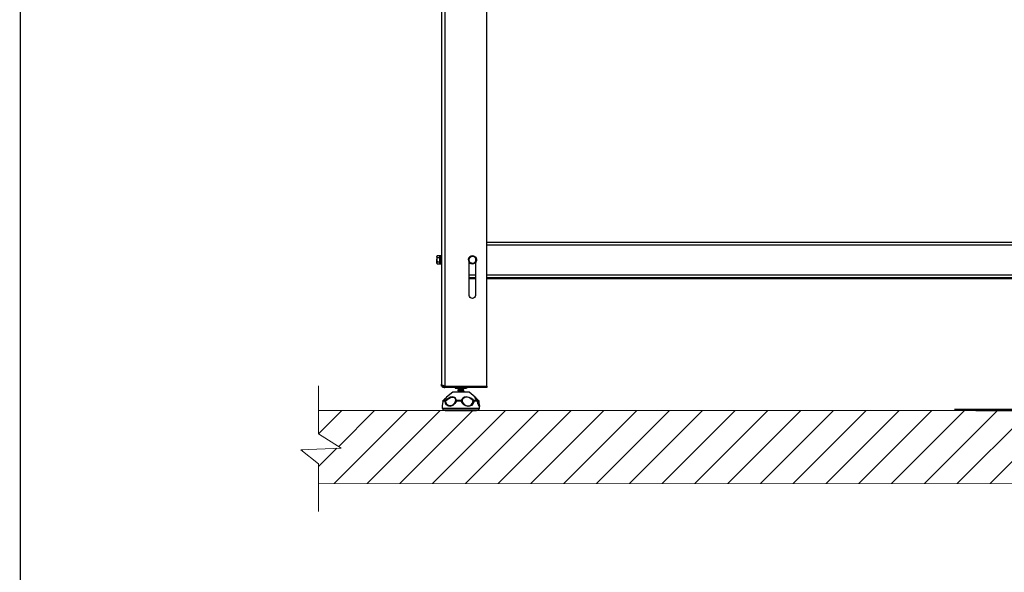
# Model space of a CAD drawing. Units: millimetres. Extents: x -4956 to -1621, y -5609 to -894.
# Drawn here: x -4956 to -3846, y -2787 to -2164 of the extents above; entities that cross this region are included whole.
import ezdxf

# ---------------------------------------------------------------- set-up
doc = ezdxf.new("R2010")
doc.units = ezdxf.units.MM
for name, color, linetype in [('9-LAYOUT', 8, 'Continuous'), ('ALFATEC-TEXTO', 7, 'Continuous'), ('PDF_Geometry', 7, 'Continuous')]:
    doc.layers.add(name, color=color, linetype=linetype)
doc.styles.add('PDF Arial', font='arial.ttf')
doc.dimstyles.new('ALFATEC', dxfattribs={"dimscale": 0.1, "dimtxt": 0.4, "dimasz": 0.2, "dimexe": 0.15, "dimexo": 0.1, "dimgap": 0.15, "dimtad": 0, "dimdec": 0, "dimtxsty": 'PDF Arial', "dimblk": 'OBLIQUE', "dimcen": -2.5, "dimclrd": 4, "dimclre": 4, "dimclrt": 256, "dimadec": 0, "dimazin": 0, "dimtfac": 1, "dimtdec": 0, "dimtmove": 0, "dimatfit": 3, "dimfxl": 1, "dimarcsym": 0})

# ---------------------------------------------------------------- blocks, each defined once
blk = doc.blocks.new('_OBLIQUE')
at = {"color": 0, "linetype": 'ByBlock'}
blk.add_line((-0.5, -0.5), (0.5, 0.5), dxfattribs=at)
blk = doc.blocks.new('*D55')
at = {"color": 4, "lineweight": -2, "transparency": 16777216}
for p, q in [((-3941.5, -1754), (-3756.1, -1753.9)), ((-3756.2, -1753.9), (-3756.1, -2123.2)), ((-3755.9, -2602.9), (-3756, -2233.6)), ((-3902.7, -2602.9), (-3755.9, -2602.9))]:
    blk.add_line(p, q, dxfattribs=at)
at = {"layer": 'Defpoints', "color": 0, "transparency": 16777216}
for p in [(-3941.5, -1754), (-3902.7, -2602.9), (-3755.9, -2602.9)]:
    blk.add_point(p, dxfattribs=at)
at = {"color": 4, "lineweight": -2, "transparency": 16777216, "xscale": 35.5, "yscale": 35.5, "zscale": 35.5}
for p, rotation in [((-3756.2, -1753.9), 90.01515761306749), ((-3755.9, -2602.9), 270.0151576130675)]:
    blk.add_blockref('_OBLIQUE', p, dxfattribs=dict(at, rotation=rotation))
at = {"transparency": 16777216, "insert": (-3756, -2178.4), "char_height": 50, "attachment_point": 5, "rotation": 270.0152, "style": 'PDF Arial'}
blk.add_mtext('850', dxfattribs=at)
blk = doc.blocks.new('*D62')
at = {"color": 4, "lineweight": -2, "transparency": 16777216}
for p, q in [((-3878.5, -1663.7), (-3678.7, -1663.7)), ((-3678.7, -1663.7), (-3678.7, -2083.6)), ((-3678.7, -2604.5), (-3678.7, -2184.5)), ((-3878.5, -2604.5), (-3678.7, -2604.5))]:
    blk.add_line(p, q, dxfattribs=at)
at = {"layer": 'Defpoints', "color": 0, "transparency": 16777216}
for p in [(-3878.5, -1663.7), (-3878.5, -2604.5), (-3678.7, -2604.5)]:
    blk.add_point(p, dxfattribs=at)
at = {"color": 4, "lineweight": -2, "transparency": 16777216, "xscale": 35.5, "yscale": 35.5, "zscale": 35.5}
for p, rotation in [((-3678.7, -1663.7), 90), ((-3678.7, -2604.5), 270)]:
    blk.add_blockref('_OBLIQUE', p, dxfattribs=dict(at, rotation=rotation))
at = {"transparency": 16777216, "insert": (-3678.7, -2134.1), "char_height": 50, "attachment_point": 5, "rotation": 90, "style": 'PDF Arial'}
blk.add_mtext('941', dxfattribs=at)

msp = doc.modelspace()

# ---------------------------------------------------------------- hatches: boundary and pattern name
at = {"layer": '9-LAYOUT', "lineweight": 9}
h = msp.add_hatch(dxfattribs=at)
h.set_pattern_fill('ANSI31', color=4, scale=8.228571, angle=0.0152)
h.set_pattern_definition([(45.0151576, (1001676.273, -9011772.394), (-18.47855537, 18.46878094), [])])
h.paths.add_polyline_path([(-3633.6, -2630.5), (-3633.6, -2604.4), (-4619.2, -2604.6), (-4619.2, -2630.7), (-4593.5, -2646.8), (-4639.3, -2648.9), (-4619.1, -2664.5), (-4619.1, -2686.9), (-3633.6, -2686.7), (-3633.6, -2664.3), (-3653.8, -2648.6), (-3608, -2646.5)])

# ---------------------------------------------------------------- linework, layer by layer
at = {"layer": '9-LAYOUT', "color": 4, "lineweight": 9}
for p, q in [((-4619.2, -2630.7), (-4619.2, -2576.5)), ((-4619.2, -2604.6), (-3633.6, -2604.4)), ((-4619.2, -2630.7), (-4593.5, -2646.8)), ((-4593.5, -2646.8), (-4639.3, -2648.9)), ((-4639.3, -2648.9), (-4619.1, -2664.5)), ((-4619.1, -2718.1), (-4619.1, -2664.5)), ((-3633.6, -2686.7), (-4619.1, -2686.9))]:
    msp.add_line(p, q, dxfattribs=at)
at = {"layer": 'ALFATEC-TEXTO'}
msp.add_lwpolyline([(-4954.6, -5609), (-1621.3, -5608.1), (-1622.6, -893.8), (-4955.9, -894.7)], close=True, dxfattribs=at)
at = {"layer": 'PDF_Geometry', "color": 3, "lineweight": 25}
for points in [[(-4480.8, -1972.5), (-4480.8, -2574.8), (-4480.7, -2575), (-4480.3, -2575.5), (-4479.5, -2576), (-4478.3, -2576.5), (-4477, -2577), (-4429.7, -2577), (-4429.7, -1997), (-4429.7, -1972.5)], [(-3788.6, -1969.9), (-3788.6, -1970.4), (-3788.6, -1970.9), (-3788.6, -1971.3), (-3788.6, -1971.7), (-3788.6, -1972), (-3788.6, -1972.3), (-3788.6, -1972.4), (-3788.6, -1972.5), (-4477, -1972.5), (-4477, -2577)], [(-4429.7, -2414.6), (-3835.9, -2414.6)], [(-4429.7, -2417.6), (-3835.9, -2417.6)], [(-4482.5, -2432.3), (-4482.5, -2431.1), (-4482.5, -2429.9), (-4485.5, -2429.9)], [(-4485.5, -2436.9), (-4482.5, -2436.9), (-4482.5, -2434.6), (-4482.5, -2432.3), (-4485.5, -2432.3)], [(-4485.5, -2439.2), (-4482.5, -2439.2), (-4482.5, -2438), (-4482.5, -2436.9)], [(-4482, -2430.6), (-4482.5, -2430.6)], [(-4482.5, -2438.6), (-4482, -2438.6)], [(-4480.8, -2430), (-4481.8, -2430), (-4481.8, -2430), (-4481.8, -2430), (-4481.9, -2430), (-4481.9, -2430), (-4481.9, -2430.1), (-4481.9, -2430.1), (-4482, -2430.1), (-4482, -2430.2), (-4482, -2430.2), (-4482, -2430.5), (-4482, -2431.2), (-4482, -2432.1), (-4482, -2433.2), (-4482, -2434.4), (-4481.9, -2434.4), (-4481.9, -2434.4), (-4481.9, -2434.4), (-4481.9, -2434.4), (-4481.8, -2434.4), (-4481.8, -2434.4), (-4481.8, -2434.4), (-4480.8, -2434.4)], [(-4482, -2434.4), (-4482, -2434.4)], [(-4480.8, -2434.5), (-4481.8, -2434.5), (-4481.8, -2434.5), (-4481.8, -2434.5), (-4481.9, -2434.5), (-4481.9, -2434.5), (-4481.9, -2434.5), (-4481.9, -2434.5), (-4482, -2434.5), (-4482, -2434.6)], [(-4480.8, -2434.6), (-4481.8, -2434.6), (-4481.8, -2434.6), (-4481.8, -2434.6), (-4481.9, -2434.6), (-4481.9, -2434.6), (-4481.9, -2434.6), (-4481.9, -2434.6), (-4482, -2434.6), (-4482, -2435.8), (-4482, -2436.9), (-4482, -2437.9), (-4482, -2438.6), (-4482, -2438.9), (-4482, -2439), (-4482, -2439), (-4481.9, -2439), (-4481.9, -2439.1), (-4481.9, -2439.1), (-4481.9, -2439.1), (-4481.8, -2439.2), (-4481.8, -2439.2), (-4481.8, -2439.2), (-4480.8, -2439.2)], [(-4481.8, -2430), (-4481.8, -2430), (-4481.8, -2430.3), (-4481.8, -2431), (-4481.8, -2432), (-4481.8, -2433.1), (-4481.8, -2434.4)], [(-4481.8, -2434.6), (-4481.8, -2435.9), (-4481.8, -2437), (-4481.8, -2438), (-4481.8, -2438.7), (-4481.8, -2439.1), (-4481.8, -2439.2)], [(-4481.5, -2434.6), (-4481.5, -2434.5)], [(-4481.2, -2434.6), (-4481.2, -2434.5)], [(-4480.8, -2434.6), (-4480.8, -2434.5)], [(-4450.3, -2433.8), (-4450.3, -2433.8), (-4449.9, -2432.5), (-4449.2, -2431.5), (-4448.1, -2430.6), (-4447.6, -2430.4)], [(-4450.3, -2434.1), (-4450.3, -2435.1), (-4450, -2436.3), (-4450, -2436.3), (-4450, -2436.3), (-4450, -2436.3), (-4449.9, -2436.3), (-4449.9, -2436.3), (-4449.9, -2436.3), (-4449.8, -2436.3), (-4449.5, -2436.1), (-4449.7, -2435.6), (-4450.3, -2434), (-4448.9, -2432.1), (-4449.2, -2432.6), (-4449.5, -2433), (-4449.6, -2433.5), (-4449.7, -2434), (-4449.8, -2434.6), (-4449.7, -2435.1), (-4449.6, -2435.6), (-4449.5, -2436.1), (-4448.7, -2437.8), (-4448.6, -2438.2), (-4446.4, -2438.5), (-4446.3, -2438.5), (-4446.8, -2438.4), (-4447.3, -2438.3), (-4447.8, -2438), (-4448.2, -2437.7), (-4448.6, -2437.4), (-4448.9, -2437), (-4449.2, -2436.6), (-4449.5, -2436.1)], [(-4450.2, -2434.6), (-4450.1, -2435), (-4449.8, -2436.3)], [(-4447.9, -2430.7), (-4448, -2430.8), (-4449, -2431.6), (-4449.7, -2432.6), (-4450, -2433.6)], [(-4448.7, -2438.1), (-4449.2, -2437.6), (-4449.9, -2436.5), (-4449.9, -2436.5), (-4449.9, -2436.5), (-4449.9, -2436.5), (-4449.9, -2436.4), (-4449.8, -2436.4), (-4449.8, -2436.4), (-4449.8, -2436.4), (-4449.4, -2436.2)], [(-4449.8, -2436.4), (-4449.1, -2437.4), (-4448.8, -2437.8)], [(-4444.1, -2438.9), (-4444.5, -2439), (-4445.8, -2439.2), (-4447.1, -2439), (-4448.3, -2438.4), (-4448.4, -2438.3)], [(-4447.9, -2438.4), (-4447, -2438.8), (-4445.8, -2439), (-4444.7, -2438.8)], [(-4447.5, -2430.3), (-4446.9, -2430.1), (-4445.6, -2430), (-4444.4, -2430.2), (-4443.2, -2430.7), (-4443.1, -2430.8)], [(-4443.6, -2430.7), (-4444.4, -2430.4), (-4445.7, -2430.2), (-4446.9, -2430.3)], [(-4441.2, -2435.3), (-4441.6, -2436.5), (-4442.3, -2437.6), (-4443.3, -2438.5), (-4443.8, -2438.7)], [(-4443.6, -2438.4), (-4443.4, -2438.3), (-4442.5, -2437.5), (-4441.8, -2436.4), (-4441.5, -2435.6)], [(-4442.8, -2431), (-4442.2, -2431.6), (-4441.5, -2432.7), (-4441.2, -2434), (-4441.2, -2435.1)], [(-4441.4, -2434.6), (-4441.4, -2434), (-4441.7, -2432.8), (-4442.4, -2431.7), (-4442.7, -2431.5)], [(-4449.3, -2451.6), (-4442.3, -2451.6)], [(-4429.7, -2451.6), (-3835.9, -2451.6)], [(-4449.3, -2454.6), (-4442.3, -2454.6)], [(-4449.3, -2455.6), (-4442.3, -2455.6)], [(-4429.7, -2454.6), (-3835.9, -2454.6)], [(-4429.7, -2455.6), (-3835.9, -2455.6)], [(-4480, -2577), (-4480.8, -2577), (-4480.8, -2574.8), (-4480.5, -2576.1), (-4479.8, -2577.3), (-4478.7, -2578.1), (-4477.5, -2578.5), (-4477, -2578.6), (-4477, -2577.1), (-4477.8, -2576.9), (-4478.6, -2576.4), (-4478.6, -2576.3)], [(-4477, -2577.1), (-4429.7, -2577.1), (-4429.7, -2578.6), (-4477, -2578.6), (-4479.2, -2578.6), (-4479.2, -2577.8)], [(-4442.7, -2589.4), (-4449.5, -2583.8), (-4449.6, -2583.7), (-4449.6, -2583.7), (-4449.7, -2583.7), (-4449.8, -2583.6), (-4449.9, -2583.6), (-4450, -2583.6), (-4450, -2583.6), (-4450.1, -2583.6), (-4450.3, -2583.6), (-4450.9, -2583.6), (-4451.8, -2583.6), (-4452.9, -2583.6), (-4454.3, -2583.6), (-4455.9, -2583.6), (-4457.6, -2583.6), (-4459.4, -2583.6), (-4461.1, -2583.6), (-4462.7, -2583.6), (-4464.2, -2583.6), (-4465.4, -2583.6), (-4466.4, -2583.6), (-4467.1, -2583.6), (-4467.4, -2583.6), (-4467.4, -2583.6), (-4467.5, -2583.6), (-4467.6, -2583.6), (-4467.7, -2583.6), (-4467.7, -2583.6), (-4467.8, -2583.7), (-4467.9, -2583.7), (-4468, -2583.7), (-4468, -2583.8), (-4474.8, -2589.4)], [(-4449.5, -2583.8), (-4449.6, -2583.8), (-4450, -2583.8), (-4450.7, -2583.8), (-4451.7, -2583.8), (-4453.1, -2583.8), (-4454.6, -2583.8), (-4456.3, -2583.8), (-4458.1, -2583.8), (-4459.9, -2583.8), (-4461.7, -2583.8), (-4463.3, -2583.8), (-4464.8, -2583.8), (-4466.1, -2583.8), (-4467, -2583.8), (-4467.7, -2583.8), (-4468, -2583.8), (-4468, -2583.8)], [(-4465.3, -2578.6), (-4465.3, -2579.1), (-4464.8, -2579.1)], [(-4464.8, -2577), (-4464.8, -2577.1)], [(-4464.8, -2578.6), (-4464.8, -2579.1), (-4458.9, -2579.1)], [(-4464.4, -2577), (-4464.4, -2577.1)], [(-4462.2, -2580.3), (-4462.3, -2580.2), (-4461.7, -2580.1), (-4460.4, -2580), (-4458.8, -2579.9), (-4457.1, -2579.7), (-4455.9, -2579.6), (-4455.3, -2579.5), (-4455.4, -2579.4)], [(-4455.6, -2579.8), (-4456, -2579.8), (-4457.1, -2579.9), (-4458.5, -2580), (-4460, -2580.1), (-4461.2, -2580.3), (-4462, -2580.4), (-4462.3, -2580.5), (-4462.2, -2580.5)], [(-4462.3, -2580.3), (-4462.3, -2580.5), (-4462.3, -2580.5)], [(-4462.2, -2581.8), (-4462.3, -2581.8), (-4461.7, -2581.7), (-4460.4, -2581.6), (-4458.8, -2581.4), (-4457.1, -2581.3), (-4455.9, -2581.2), (-4455.3, -2581.1), (-4455.4, -2581)], [(-4455.6, -2581.4), (-4456, -2581.4), (-4457.1, -2581.5), (-4458.5, -2581.6), (-4460, -2581.7), (-4461.2, -2581.8), (-4462, -2581.9), (-4462.3, -2582.1), (-4462.2, -2582.1)], [(-4462.3, -2581.8), (-4462.3, -2582), (-4462.3, -2582.1)], [(-4462.2, -2583.4), (-4462.3, -2583.4), (-4461.7, -2583.3), (-4460.4, -2583.2), (-4458.8, -2583), (-4457.1, -2582.9), (-4455.9, -2582.8), (-4455.3, -2582.7), (-4455.4, -2582.6)], [(-4462.3, -2583.4), (-4462.3, -2583.6)], [(-4461.5, -2579.5), (-4461.8, -2579.8), (-4462.2, -2580.2)], [(-4461.5, -2579.5), (-4461.8, -2579.9), (-4462.2, -2580.3)], [(-4462.2, -2580.5), (-4461.8, -2580.8), (-4461.5, -2581.1)], [(-4462.2, -2580.5), (-4461.8, -2580.8), (-4461.5, -2581.1)], [(-4461.5, -2581), (-4461.8, -2581.4), (-4462.2, -2581.8)], [(-4461.5, -2581.1), (-4461.8, -2581.5), (-4462.2, -2581.8)], [(-4462.2, -2582.1), (-4461.8, -2582.4), (-4461.5, -2582.7)], [(-4462.2, -2582.1), (-4461.8, -2582.4), (-4461.5, -2582.7)], [(-4461.5, -2582.6), (-4461.8, -2583), (-4462.2, -2583.4)], [(-4461.5, -2582.7), (-4461.8, -2583.1), (-4462.2, -2583.4)], [(-4462.1, -2579.1), (-4461.8, -2579.2), (-4461.5, -2579.5)], [(-4455.6, -2582.9), (-4456, -2583), (-4457.1, -2583.1), (-4458.5, -2583.2), (-4460, -2583.3), (-4461.2, -2583.4), (-4462, -2583.5), (-4462.1, -2583.6)], [(-4462, -2579.1), (-4461.8, -2579.2), (-4461.5, -2579.5)], [(-4458.7, -2579.1), (-4459.2, -2579.1), (-4459.9, -2579.2), (-4460.4, -2579.2), (-4460.9, -2579.3), (-4461.3, -2579.4), (-4461.4, -2579.4), (-4461.5, -2579.5)], [(-4456.1, -2580.3), (-4456.1, -2580.3), (-4456.3, -2580.4), (-4456.6, -2580.4), (-4457.1, -2580.5), (-4457.6, -2580.6), (-4458.3, -2580.6), (-4458.9, -2580.7), (-4459.6, -2580.7), (-4460.2, -2580.8), (-4460.7, -2580.9), (-4461.1, -2580.9), (-4461.4, -2581), (-4461.5, -2581)], [(-4461.5, -2582.6), (-4461.5, -2582.6), (-4461.3, -2582.6), (-4461, -2582.5), (-4460.5, -2582.4), (-4460, -2582.4), (-4459.3, -2582.3), (-4458.7, -2582.2), (-4458, -2582.2), (-4457.4, -2582.1), (-4456.9, -2582.1), (-4456.4, -2582), (-4456.2, -2581.9), (-4456, -2581.9), (-4455.9, -2581.7), (-4455.6, -2581.5), (-4455.6, -2581.4), (-4455.6, -2581.4)], [(-4458.9, -2577), (-4458.9, -2577.1)], [(-4458.9, -2578.6), (-4458.9, -2579.1), (-4452.8, -2579.1), (-4452.8, -2578.6)], [(-4456.1, -2583.5), (-4456.1, -2583.5), (-4456.3, -2583.6), (-4456.4, -2583.6)], [(-4456, -2580.3), (-4455.9, -2580.1), (-4455.6, -2579.9), (-4455.6, -2579.9), (-4455.6, -2579.8)], [(-4456, -2580.3), (-4455.9, -2580.2), (-4455.8, -2580.1), (-4455.6, -2580)], [(-4455.3, -2581), (-4455.7, -2580.6), (-4456, -2580.2)], [(-4456, -2581.9), (-4455.9, -2581.8), (-4455.8, -2581.7), (-4455.6, -2581.6)], [(-4455.3, -2582.6), (-4455.7, -2582.2), (-4456, -2581.8)], [(-4456, -2583.5), (-4455.9, -2583.3), (-4455.6, -2583.1), (-4455.6, -2583), (-4455.6, -2583)], [(-4456, -2583.5), (-4455.9, -2583.4), (-4455.8, -2583.3), (-4455.6, -2583.1)], [(-4455.3, -2579.4), (-4455.7, -2579.1)], [(-4455.5, -2579.8), (-4455.6, -2579.8)], [(-4455.5, -2581.4), (-4455.6, -2581.4)], [(-4455.5, -2583), (-4455.6, -2583)], [(-4455.3, -2579.7), (-4455.4, -2579.7)], [(-4455.3, -2581.2), (-4455.4, -2581.3)], [(-4455.3, -2582.8), (-4455.4, -2582.9)], [(-4455.3, -2579.7), (-4455.3, -2579.7), (-4455.3, -2579.5)], [(-4455.3, -2581.3), (-4455.3, -2581.2), (-4455.3, -2581.1)], [(-4455.3, -2582.9), (-4455.3, -2582.8), (-4455.3, -2582.6)], [(-4453.3, -2577), (-4453.3, -2577.1)], [(-4453.2, -2577), (-4453.2, -2577.1)], [(-4452.7, -2578.6), (-4452.7, -2579.1), (-4452.8, -2579.1)], [(-4452.7, -2577), (-4452.7, -2577.1)], [(-4452.2, -2578.6), (-4452.2, -2579.1), (-4452.7, -2579.1)], [(-4429.7, -2577.1), (-4429.7, -2577), (-4429.7, -2577)], [(-4478.8, -2593.3), (-4478.8, -2593.3), (-4478.8, -2593.4), (-4478.9, -2593.4), (-4478.9, -2593.5), (-4479, -2593.6), (-4479, -2593.7), (-4479, -2593.8), (-4479.1, -2593.8), (-4479.1, -2593.9), (-4479.1, -2594), (-4479, -2594), (-4479.1, -2594.1), (-4479.4, -2596.6), (-4479.7, -2598.6), (-4479.7, -2598.9), (-4479.7, -2599.2)], [(-4479.1, -2593.9), (-4479.2, -2594.9), (-4479.4, -2596.4), (-4479.6, -2597.7), (-4479.7, -2598.4), (-4479.7, -2598.7), (-4479.7, -2598.9)], [(-4442.8, -2589.4), (-4443.2, -2589.1), (-4443.3, -2589.5), (-4442.8, -2590.4), (-4441.5, -2592.3), (-4440.7, -2593.3), (-4440.6, -2593.3), (-4440.5, -2593.4), (-4440.5, -2593.5), (-4440.4, -2593.6), (-4440.4, -2593.7), (-4440.4, -2593.8), (-4440.4, -2593.9), (-4440.4, -2594), (-4440.7, -2594), (-4441.1, -2594), (-4441.5, -2594), (-4442, -2594), (-4442.4, -2594), (-4442.9, -2594), (-4443.4, -2594), (-4443.9, -2594), (-4443.9, -2594.1), (-4445, -2596.6), (-4446.8, -2598.6), (-4449.2, -2599.6), (-4450.5, -2599.8), (-4453.1, -2599.3), (-4455.4, -2598), (-4457.2, -2596.1), (-4458, -2594.8), (-4458.3, -2594.1), (-4458.3, -2594), (-4459, -2594), (-4459.8, -2594), (-4460.5, -2594), (-4461.3, -2594), (-4462, -2594), (-4462.7, -2594), (-4463.5, -2594), (-4464.2, -2594), (-4464.2, -2594.1), (-4465.7, -2596.6), (-4467.7, -2598.6), (-4470.1, -2599.6), (-4471.4, -2599.8), (-4473.4, -2599.3), (-4475, -2598), (-4476.1, -2596.1), (-4476.5, -2594.8), (-4476.7, -2594.1), (-4476.7, -2594), (-4477.1, -2594), (-4477.4, -2594), (-4477.8, -2594), (-4478.1, -2594), (-4478.4, -2594), (-4478.6, -2594), (-4478.8, -2594), (-4479, -2594), (-4479, -2593.9), (-4479, -2593.8), (-4479, -2593.7), (-4479, -2593.6), (-4478.9, -2593.5), (-4478.8, -2593.4), (-4478.8, -2593.3), (-4478.7, -2593.3), (-4478.7, -2593.3), (-4478.8, -2593.3)], [(-4474.9, -2589.5), (-4475.3, -2590), (-4475.4, -2590), (-4476.1, -2590.8), (-4477.1, -2591.7), (-4478.1, -2592.7), (-4478.8, -2593.3)], [(-4440.2, -2593.9), (-4440.3, -2593.8), (-4440.3, -2593.7), (-4440.3, -2593.7), (-4440.3, -2593.6), (-4440.4, -2593.5), (-4440.4, -2593.5), (-4440.4, -2593.4), (-4440.5, -2593.4), (-4440.5, -2593.3), (-4440.6, -2593.3), (-4440.7, -2593.3), (-4441, -2593.3), (-4441.4, -2593.3), (-4441.8, -2593.3), (-4442.2, -2593.3), (-4442.7, -2593.3), (-4443.2, -2593.3), (-4443.7, -2593.3), (-4444.2, -2593.3), (-4445, -2592.5), (-4447.6, -2590.6), (-4450, -2589.6), (-4452.6, -2589.1), (-4454.8, -2589.5), (-4456.5, -2590.4), (-4457.9, -2592.3), (-4458.3, -2593.3), (-4459, -2593.3), (-4459.8, -2593.3), (-4460.5, -2593.3), (-4461.2, -2593.3), (-4461.9, -2593.3), (-4462.7, -2593.3), (-4463.4, -2593.3), (-4464.1, -2593.3), (-4464.1, -2592.5), (-4464.8, -2590.6), (-4466.1, -2589.6), (-4468.2, -2589.1), (-4470.3, -2589.5), (-4472.4, -2590.4), (-4475.2, -2592.3), (-4476.4, -2593.3), (-4476.8, -2593.3), (-4477.1, -2593.3), (-4477.4, -2593.3), (-4477.7, -2593.3), (-4478, -2593.3), (-4478.3, -2593.3), (-4478.5, -2593.3), (-4478.7, -2593.3), (-4477.9, -2592.5), (-4476, -2590.6), (-4474.9, -2589.6), (-4474.8, -2589.4)], [(-4438.8, -2593.3), (-4438.7, -2593.3), (-4438.7, -2593.4), (-4438.7, -2593.4), (-4438.7, -2593.5), (-4438.7, -2593.6), (-4438.7, -2593.6), (-4438.8, -2593.7), (-4439.5, -2592.9), (-4441.3, -2591), (-4442.3, -2589.9), (-4442.9, -2589.5), (-4442.9, -2589.5), (-4443, -2589.8)], [(-4440.5, -2593.4), (-4441.4, -2592.3), (-4441.9, -2591.6), (-4442.1, -2591.4), (-4442.6, -2590.7), (-4442.8, -2590.2), (-4442.8, -2590.1)], [(-4442.8, -2590.1), (-4442.7, -2590.4)], [(-4438.5, -2593.9), (-4438.5, -2593.8), (-4438.5, -2593.8), (-4438.5, -2593.7), (-4438.6, -2593.6), (-4438.6, -2593.5), (-4438.6, -2593.4), (-4438.7, -2593.4), (-4438.8, -2593.3), (-4439.9, -2592.2), (-4440.9, -2591.2), (-4441.7, -2590.4), (-4442.5, -2589.7), (-4442.7, -2589.5)], [(-4437.8, -2598.9), (-4437.8, -2599.2), (-4437.8, -2599.6), (-4437.9, -2599.8), (-4438.4, -2599.3), (-4439.1, -2598), (-4439.8, -2596.1), (-4440.2, -2594.8), (-4440.3, -2594.1), (-4440.4, -2594), (-4440.3, -2594), (-4440.3, -2593.9), (-4440.2, -2593.9), (-4440.2, -2593.9), (-4440.2, -2593.8)], [(-4438.7, -2598.5), (-4438.7, -2598.4), (-4439.1, -2597.7), (-4439.5, -2596.8), (-4439.8, -2595.6), (-4440.2, -2594.2), (-4440.2, -2593.8)], [(-4439, -2597.9), (-4438.7, -2598.5), (-4438.5, -2598.8), (-4438, -2599.3), (-4437.9, -2599.2), (-4437.9, -2598.4), (-4438, -2598.1), (-4438.3, -2596.2), (-4438.8, -2593.7), (-4438.7, -2593.7), (-4438.6, -2593.8), (-4438.5, -2593.8), (-4438.5, -2593.8), (-4438.5, -2593.9), (-4438.5, -2593.9)], [(-4437.8, -2598.9), (-4437.8, -2598.8), (-4437.8, -2598.5), (-4437.9, -2597.8), (-4438.1, -2596.6), (-4438.3, -2595.2), (-4438.4, -2593.9)], [(-4479.8, -2599.2), (-4479.8, -2601.6), (-4479.7, -2602), (-4479.6, -2602.3), (-4479.4, -2602.7), (-4479.2, -2603), (-4478.9, -2603.2), (-4478.5, -2603.4), (-4478.2, -2603.5), (-4477.8, -2603.6), (-4477.8, -2603.6), (-4477.5, -2603.6), (-4477, -2603.6), (-4476.1, -2603.6), (-4474.9, -2603.6), (-4473.3, -2603.6), (-4471.5, -2603.6), (-4469.5, -2603.6), (-4467.3, -2603.6), (-4464.9, -2603.6), (-4462.4, -2603.6), (-4459.8, -2603.6), (-4457.2, -2603.6), (-4454.6, -2603.6), (-4452.1, -2603.6), (-4449.8, -2603.6), (-4447.6, -2603.6), (-4445.6, -2603.6), (-4443.9, -2603.6), (-4442.4, -2603.6), (-4441.2, -2603.6), (-4440.4, -2603.6), (-4439.9, -2603.6), (-4439.8, -2603.6), (-4439.4, -2603.5), (-4439, -2603.4), (-4438.7, -2603.2), (-4438.3, -2603), (-4438.1, -2602.7), (-4437.9, -2602.3), (-4437.8, -2602), (-4437.8, -2601.6), (-4437.8, -2599.2)], [(-4479.8, -2601.6), (-4479.8, -2601.6), (-4479.6, -2601.6), (-4479, -2601.6), (-4478.1, -2601.6), (-4476.9, -2601.6), (-4475.3, -2601.6), (-4473.5, -2601.6), (-4471.4, -2601.6), (-4469.1, -2601.6), (-4466.6, -2601.6), (-4464, -2601.6), (-4461.3, -2601.6), (-4458.6, -2601.6), (-4455.8, -2601.6), (-4453.2, -2601.6), (-4450.6, -2601.6), (-4448.1, -2601.6), (-4445.8, -2601.6), (-4443.8, -2601.6), (-4442, -2601.6), (-4440.5, -2601.6), (-4439.3, -2601.6), (-4438.4, -2601.6), (-4437.9, -2601.6), (-4437.8, -2601.6)], [(-4476.8, -2603.6), (-4476.7, -2603.7), (-4476.7, -2603.9), (-4476.6, -2604.1), (-4476.4, -2604.2), (-4476.3, -2604.3), (-4476.1, -2604.4), (-4475.9, -2604.4), (-4475.8, -2604.5), (-4475.6, -2604.5), (-4475, -2604.5), (-4474.1, -2604.5), (-4472.8, -2604.5), (-4471.2, -2604.5), (-4469.4, -2604.5), (-4467.3, -2604.5), (-4465, -2604.5), (-4462.5, -2604.5), (-4460, -2604.5), (-4457.5, -2604.5), (-4455, -2604.5), (-4452.5, -2604.5), (-4450.3, -2604.5), (-4448.2, -2604.5), (-4446.3, -2604.5), (-4444.7, -2604.5), (-4443.4, -2604.5), (-4442.5, -2604.5), (-4441.9, -2604.5), (-4441.8, -2604.5), (-4441.6, -2604.4), (-4441.4, -2604.4), (-4441.2, -2604.3), (-4441.1, -2604.2), (-4441, -2604.1), (-4440.9, -2603.9), (-4440.8, -2603.7), (-4440.8, -2603.6)]]:
    msp.add_lwpolyline(points, dxfattribs=at)
for points in [[(-4485.8, -2430.6), (-4485.8, -2430.6), (-4485.8, -2430.7), (-4485.8, -2430.9), (-4485.8, -2431.1), (-4485.8, -2431.4), (-4485.8, -2431.7), (-4485.8, -2432.1), (-4485.8, -2432.6), (-4485.8, -2433), (-4485.8, -2433.5), (-4485.8, -2434), (-4485.8, -2434.6), (-4485.6, -2432.7), (-4485.5, -2432.3), (-4485.8, -2431.2), (-4485.8, -2431.1), (-4485.5, -2429.9)], [(-4485.8, -2438), (-4485.8, -2438.3), (-4485.8, -2438.4), (-4485.8, -2438.5), (-4485.8, -2438.6), (-4485.5, -2439.2), (-4485.8, -2438.1), (-4485.8, -2438), (-4485.8, -2437.7), (-4485.8, -2437.4), (-4485.8, -2437), (-4485.8, -2436.6), (-4485.8, -2436.1), (-4485.8, -2435.6), (-4485.8, -2435.1), (-4485.8, -2434.6), (-4485.8, -2435.1), (-4485.5, -2436.9)], [(-4445.2, -2430.6), (-4447.5, -2430.3), (-4448.8, -2432), (-4448.9, -2432.1), (-4448.6, -2431.7), (-4448.2, -2431.4), (-4447.8, -2431.1), (-4447.3, -2430.9), (-4446.8, -2430.7), (-4446.3, -2430.6), (-4445.8, -2430.6), (-4445.2, -2430.6), (-4445.1, -2430.6), (-4443, -2430.9), (-4442.3, -2432.6), (-4442.1, -2433), (-4441.4, -2434.8), (-4441.2, -2435.2), (-4442.6, -2437), (-4442.3, -2436.6), (-4442.1, -2436.1), (-4441.9, -2435.6), (-4441.8, -2435.1), (-4441.8, -2434.6), (-4441.8, -2434), (-4441.9, -2433.5), (-4442.1, -2433), (-4442.3, -2432.6), (-4442.6, -2432.1), (-4442.9, -2431.7), (-4443.3, -2431.4), (-4443.8, -2431.1), (-4444.2, -2430.9), (-4444.7, -2430.7)], [(-4446.3, -2438.5), (-4445.8, -2438.6), (-4445.2, -2438.5), (-4444.7, -2438.4), (-4444.2, -2438.3), (-4443.8, -2438), (-4443.3, -2437.7), (-4442.9, -2437.4), (-4442.6, -2437), (-4442.7, -2437.1), (-4444, -2438.8)], [(-4464.8, -2593.7), (-4466.1, -2596.2), (-4467.9, -2598.1), (-4468.3, -2598.4), (-4470.2, -2599.2), (-4471.3, -2599.3), (-4473.2, -2598.8), (-4474.7, -2597.5), (-4475.5, -2595.7), (-4475.8, -2594.5), (-4475.8, -2593.8), (-4475.8, -2593.7), (-4476, -2593.7), (-4476.1, -2593.8), (-4476.2, -2593.8), (-4476.3, -2593.9), (-4476.5, -2593.9), (-4476.6, -2593.9), (-4476.6, -2594), (-4476.7, -2594), (-4476.7, -2593.9), (-4476.7, -2593.8), (-4476.7, -2593.7), (-4476.6, -2593.6), (-4476.6, -2593.5), (-4476.5, -2593.4), (-4476.5, -2593.3), (-4476.4, -2593.3), (-4476.4, -2593.3), (-4476.3, -2593.3), (-4476.2, -2593.4), (-4476.2, -2593.4), (-4476.1, -2593.5), (-4476, -2593.6), (-4475.9, -2593.6), (-4475.8, -2593.7), (-4474.8, -2592.7), (-4473.6, -2591.7), (-4472.3, -2590.8), (-4470.3, -2589.8), (-4468.3, -2589.5), (-4467.9, -2589.5), (-4466.4, -2589.9), (-4465.3, -2591), (-4464.8, -2592.9), (-4464.8, -2593.7), (-4464.8, -2593.6), (-4464.7, -2593.6), (-4464.6, -2593.5), (-4464.5, -2593.4), (-4464.4, -2593.4), (-4464.3, -2593.3), (-4464.2, -2593.3), (-4464.1, -2593.3), (-4464.1, -2593.3), (-4464.1, -2593.4), (-4464.1, -2593.5), (-4464.2, -2593.6), (-4464.2, -2593.7), (-4464.2, -2593.8), (-4464.2, -2593.9), (-4464.2, -2594), (-4464.3, -2594), (-4464.4, -2593.9), (-4464.5, -2593.9), (-4464.6, -2593.8), (-4464.7, -2593.8), (-4464.8, -2593.8), (-4464.8, -2593.7)], [(-4457.5, -2593.7), (-4457.6, -2593.6), (-4457.6, -2593.6), (-4457.7, -2593.5), (-4457.8, -2593.4), (-4458, -2593.4), (-4458.1, -2593.3), (-4458.2, -2593.3), (-4458.3, -2593.3), (-4458.3, -2593.3), (-4458.3, -2593.4), (-4458.3, -2593.5), (-4458.3, -2593.6), (-4458.3, -2593.7), (-4458.3, -2593.8), (-4458.3, -2593.9), (-4458.3, -2594), (-4458.2, -2594), (-4458.1, -2593.9), (-4457.9, -2593.9), (-4457.8, -2593.9), (-4457.7, -2593.8), (-4457.6, -2593.8), (-4457.6, -2593.7), (-4457.5, -2593.7), (-4457.5, -2593.8), (-4457.2, -2594.5), (-4456.6, -2595.7), (-4455.1, -2597.5), (-4452.9, -2598.8), (-4450.6, -2599.3), (-4449.3, -2599.2), (-4447.4, -2598.4), (-4447.1, -2598.1), (-4445.6, -2596.2), (-4444.9, -2593.7), (-4444.7, -2593.7), (-4444.6, -2593.8), (-4444.5, -2593.8), (-4444.3, -2593.8), (-4444.2, -2593.9), (-4444.1, -2593.9), (-4444, -2594), (-4443.9, -2594), (-4443.9, -2593.9), (-4443.9, -2593.8), (-4443.9, -2593.7), (-4444, -2593.6), (-4444, -2593.5), (-4444.1, -2593.4), (-4444.1, -2593.3), (-4444.2, -2593.3), (-4444.2, -2593.3), (-4444.3, -2593.3), (-4444.4, -2593.4), (-4444.5, -2593.4), (-4444.6, -2593.5), (-4444.7, -2593.6), (-4444.8, -2593.6), (-4444.9, -2593.7), (-4445.6, -2592.9), (-4447.8, -2591), (-4450, -2589.9), (-4452.1, -2589.5), (-4452.5, -2589.5), (-4454.5, -2589.8), (-4456.1, -2590.8), (-4456.8, -2591.7), (-4457.2, -2592.7)]]:
    msp.add_lwpolyline(points, close=True, dxfattribs=at)
msp.add_lwpolyline([(-4442.3, -2437.6), (-4442.3, -2474.6, -0.999225), (-4449.3, -2474.6), (-4449.3, -2437.6)], format="xyb", dxfattribs=at)

# ---------------------------------------------------------------- dimensions: what is measured, and where the dimension line sits
dim = msp.add_linear_dim(base=(-3678.7, -2604.5), p1=(-3878.5, -1663.7), p2=(-3878.5, -2604.5), angle=90, dimstyle='ALFATEC', override={"dimtxt": 500, "dimasz": 355, "dimpost": '<>'})
dim.commit()
dim.dimension.update_dxf_attribs({"geometry": '*D62', "text_midpoint": (-3678.7, -2134.1)})
dim = msp.add_linear_dim(base=(-3755.9, -2602.9), p1=(-3941.5, -1754), p2=(-3902.7, -2602.9), angle=90.0152, text='850', dimstyle='ALFATEC', override={"dimtxt": 500, "dimasz": 355, "dimpost": '<>'})
dim.commit()
dim.dimension.update_dxf_attribs({"geometry": '*D55', "text_midpoint": (-3756, -2178.4)})

doc.saveas('drawing.dxf')
